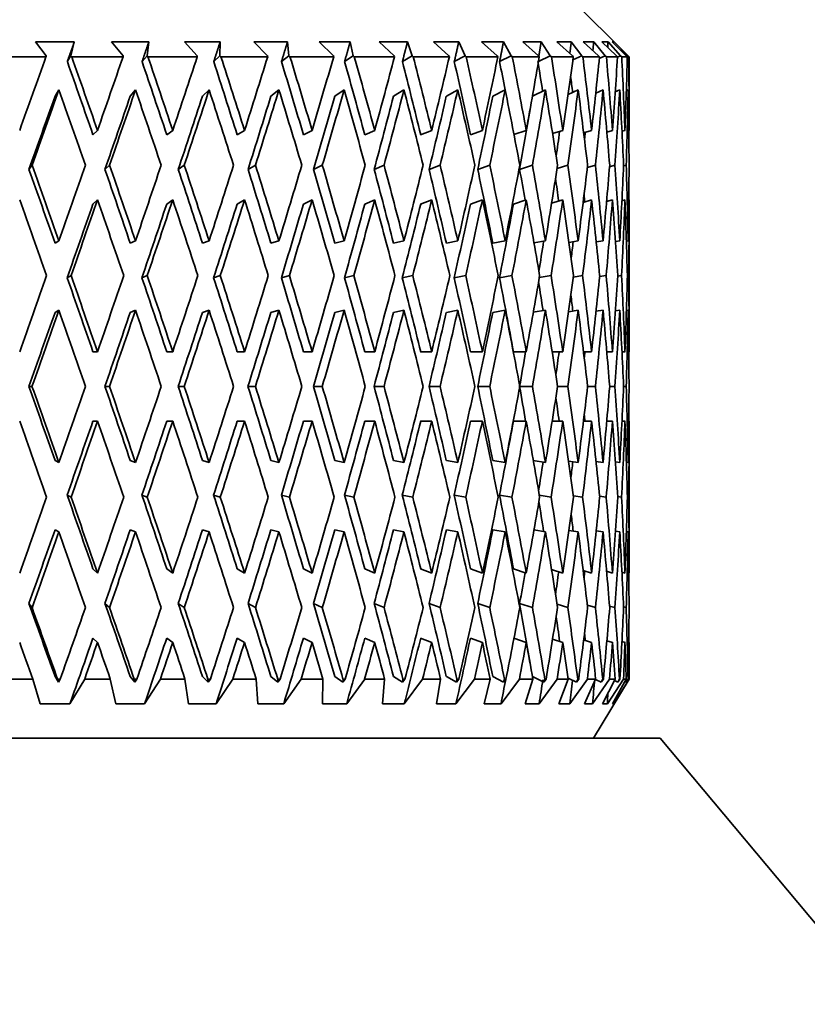
# Model space of a CAD drawing. Units: millimetres. Extents: x 0 to 744, y 0 to 1164.
# Drawn here: x 407 to 420, y 839 to 855 of the extents above; entities that cross this region are included whole.
import ezdxf
from ezdxf import colors
from ezdxf.entities.mleader import LeaderData, LeaderLine
from ezdxf.math import Vec2, Vec3

# ---------------------------------------------------------------- set-up
doc = ezdxf.new("R2010")
doc.units = ezdxf.units.MM
doc.layers.add('DV1_Défaut', color=7, linetype='Continuous')
doc.layers.add('Défaut', color=7, linetype='Continuous')

# ---------------------------------------------------------------- blocks, each defined once
blk = doc.blocks.new('_DOT')
at = {"color": 0}
blk.add_line((0, 0), (-1, 0), dxfattribs=at)
at = {"color": 0, "const_width": 0.333}
blk.add_lwpolyline([(-0.1665, 0, 1), (0.1665, 0, 1)], format="xyb", close=True, dxfattribs=at)
blk = doc.blocks.new('SE')
at = {"layer": 'DV1_Défaut', "color": 7, "linetype": 'Continuous', "lineweight": 35}
for p, q in [((417.271, 854.753), (416.271, 855.753)), ((407.904, 855.003), (407.25, 855.003)), ((407.25, 855.003), (407.43, 854.77)), ((407.846, 854.77), (407.904, 855.003)), ((409.162, 855.003), (408.53, 855.003)), ((408.53, 855.003), (408.729, 854.77)), ((409.131, 854.77), (409.162, 855.003)), ((410.366, 855.003), (409.763, 855.003)), ((409.763, 855.003), (409.979, 854.77)), ((410.363, 854.77), (410.366, 855.003)), ((411.503, 855.003), (410.935, 855.003)), ((410.935, 855.003), (411.167, 854.77)), ((411.528, 854.77), (411.503, 855.003)), ((412.561, 855.003), (412.035, 855.003)), ((412.035, 855.003), (412.279, 854.77)), ((412.614, 854.77), (412.561, 855.003)), ((413.528, 855.003), (413.05, 855.003)), ((413.05, 855.003), (413.303, 854.77)), ((413.608, 854.77), (413.528, 855.003)), ((414.394, 855.003), (413.968, 855.003)), ((413.968, 855.003), (414.229, 854.77)), ((414.5, 854.77), (414.394, 855.003)), ((415.149, 855.003), (414.78, 855.003)), ((414.78, 855.003), (415.045, 854.77)), ((415.279, 854.77), (415.149, 855.003)), ((415.784, 855.003), (415.477, 855.003)), ((415.477, 855.003), (415.743, 854.77)), ((415.938, 854.77), (415.784, 855.003)), ((416.294, 855.003), (416.052, 855.003)), ((416.052, 855.003), (416.316, 854.77)), ((416.47, 854.77), (416.294, 855.003)), ((416.672, 855.003), (416.497, 855.003)), ((416.497, 855.003), (416.756, 854.77)), ((416.867, 854.77), (416.672, 855.003)), ((416.914, 855.003), (416.808, 855.003)), ((416.808, 855.003), (417.06, 854.77)), ((417.127, 854.77), (416.914, 855.003)), ((417.017, 855.003), (416.982, 855.003)), ((416.982, 855.003), (417.223, 854.77)), ((417.246, 854.77), (417.017, 855.003)), ((407.426, 854.753), (406.534, 854.753)), ((407.43, 854.77), (407.426, 854.753)), ((407.846, 854.77), (407.786, 854.67)), ((407.86, 854.753), (407.846, 854.77)), ((408.727, 854.753), (407.86, 854.753)), ((408.729, 854.77), (408.727, 854.753)), ((409.131, 854.77), (409.048, 854.67)), ((409.146, 854.753), (409.131, 854.77)), ((409.979, 854.753), (409.146, 854.753)), ((409.979, 854.77), (409.979, 854.753)), ((410.363, 854.77), (410.258, 854.67)), ((410.379, 854.753), (410.363, 854.77)), ((411.169, 854.753), (410.379, 854.753)), ((411.167, 854.77), (411.169, 854.753)), ((411.528, 854.77), (411.401, 854.67)), ((411.545, 854.753), (411.528, 854.77)), ((412.283, 854.753), (411.545, 854.753)), ((412.279, 854.77), (412.283, 854.753)), ((412.614, 854.77), (412.467, 854.67)), ((412.631, 854.753), (412.614, 854.77)), ((413.309, 854.753), (412.631, 854.753)), ((413.303, 854.77), (413.309, 854.753)), ((413.608, 854.77), (413.443, 854.67)), ((413.626, 854.753), (413.608, 854.77)), ((414.236, 854.753), (413.626, 854.753)), ((414.229, 854.77), (414.236, 854.753)), ((414.5, 854.77), (414.319, 854.67)), ((414.519, 854.753), (414.5, 854.77)), ((415.054, 854.753), (414.519, 854.753)), ((415.045, 854.77), (415.054, 854.753)), ((415.279, 854.77), (415.084, 854.67)), ((415.299, 854.753), (415.279, 854.77)), ((415.754, 854.753), (415.299, 854.753)), ((415.938, 854.77), (415.741, 854.674)), ((415.743, 854.77), (415.754, 854.753)), ((415.958, 854.753), (415.938, 854.77)), ((416.328, 854.753), (415.958, 854.753)), ((416.316, 854.77), (416.328, 854.753)), ((416.47, 854.77), (416.321, 854.701)), ((416.489, 854.753), (416.47, 854.77)), ((416.77, 854.753), (416.489, 854.753)), ((416.756, 854.77), (416.77, 854.753)), ((416.867, 854.77), (416.767, 854.725)), ((416.886, 854.753), (416.867, 854.77)), ((417.075, 854.753), (416.886, 854.753)), ((417.06, 854.77), (417.075, 854.753)), ((417.127, 854.77), (417.075, 854.747)), ((417.145, 854.753), (417.127, 854.77)), ((417.24, 854.753), (417.145, 854.753)), ((417.223, 854.77), (417.24, 854.753)), ((417.246, 854.77), (417.23, 854.763)), ((417.263, 854.753), (417.246, 854.77)), ((417.263, 854.753), (417.271, 854.753)), ((417.271, 853.53), (417.271, 854.753)), ((407.579, 854.086), (407.643, 854.193)), ((408.848, 854.086), (408.937, 854.193)), ((410.066, 854.086), (410.18, 854.193)), ((411.222, 854.086), (411.358, 854.193)), ((412.301, 854.086), (412.458, 854.193)), ((413.292, 854.086), (413.469, 854.193)), ((414.185, 854.086), (414.379, 854.193)), ((414.968, 854.086), (415.178, 854.193)), ((415.638, 854.087), (415.858, 854.193)), ((416.239, 854.114), (416.41, 854.193)), ((416.706, 854.138), (416.83, 854.193)), ((417.036, 854.16), (417.112, 854.193)), ((417.224, 854.18), (417.254, 854.193)), ((408.218, 853.437), (408.296, 853.509)), ((409.464, 853.437), (409.566, 853.509)), ((410.653, 853.437), (410.778, 853.509)), ((411.772, 853.437), (411.919, 853.509)), ((412.808, 853.437), (412.976, 853.509)), ((413.751, 853.437), (413.937, 853.509)), ((414.591, 853.437), (414.793, 853.509)), ((415.326, 853.44), (415.533, 853.509)), ((415.978, 853.455), (416.15, 853.509)), ((416.503, 853.468), (416.637, 853.509)), ((416.895, 853.481), (416.989, 853.509)), ((417.15, 853.494), (417.201, 853.509)), ((417.264, 853.507), (417.271, 853.509)), ((407.19, 852.923), (407.138, 852.852)), ((408.499, 852.923), (408.421, 852.852)), ((409.76, 852.923), (409.659, 852.852)), ((410.962, 852.923), (410.837, 852.852)), ((412.091, 852.923), (411.944, 852.852)), ((413.133, 852.923), (412.966, 852.852)), ((414.079, 852.923), (413.893, 852.852)), ((414.917, 852.923), (414.715, 852.852)), ((415.639, 852.923), (415.422, 852.852)), ((416.236, 852.923), (416.053, 852.866)), ((416.701, 852.923), (416.565, 852.882)), ((417.031, 852.923), (416.94, 852.897)), ((417.221, 852.923), (417.176, 852.91)), ((408.218, 852.267), (408.296, 852.339)), ((409.464, 852.267), (409.566, 852.339)), ((410.653, 852.267), (410.778, 852.339)), ((411.772, 852.267), (411.919, 852.339)), ((412.808, 852.267), (412.976, 852.339)), ((413.751, 852.267), (413.937, 852.339)), ((414.591, 852.267), (414.793, 852.339)), ((415.317, 852.267), (415.533, 852.339)), ((415.961, 852.28), (416.15, 852.339)), ((416.493, 852.296), (416.637, 852.339)), ((416.891, 852.31), (416.989, 852.339)), ((417.148, 852.324), (417.201, 852.339)), ((417.264, 852.337), (417.271, 852.339)), ((417.271, 849.797), (417.271, 852.318)), ((407.578, 851.609), (407.643, 851.645)), ((408.847, 851.609), (408.937, 851.645)), ((410.066, 851.609), (410.18, 851.645)), ((411.222, 851.609), (411.358, 851.645)), ((412.301, 851.609), (412.458, 851.645)), ((413.292, 851.609), (413.469, 851.645)), ((414.185, 851.609), (414.379, 851.645)), ((414.968, 851.609), (415.178, 851.645)), ((415.663, 851.613), (415.858, 851.645)), ((416.255, 851.621), (416.41, 851.645)), ((416.715, 851.627), (416.83, 851.645)), ((417.04, 851.634), (417.112, 851.645)), ((417.225, 851.64), (417.254, 851.645)), ((407.849, 851.06), (407.784, 851.024)), ((409.135, 851.06), (409.046, 851.024)), ((410.369, 851.06), (410.255, 851.024)), ((411.536, 851.06), (411.399, 851.024)), ((412.623, 851.06), (412.465, 851.024)), ((413.618, 851.06), (413.441, 851.024)), ((414.511, 851.06), (414.317, 851.024)), ((415.292, 851.06), (415.083, 851.024)), ((415.953, 851.06), (415.754, 851.027)), ((416.485, 851.06), (416.329, 851.036)), ((416.883, 851.06), (416.772, 851.043)), ((417.144, 851.06), (417.077, 851.05)), ((417.263, 851.06), (417.241, 851.056)), ((407.578, 850.439), (407.643, 850.475)), ((408.847, 850.439), (408.937, 850.475)), ((410.066, 850.439), (410.18, 850.475)), ((411.222, 850.439), (411.358, 850.475)), ((412.301, 850.439), (412.458, 850.475)), ((413.292, 850.439), (413.469, 850.475)), ((414.185, 850.439), (414.379, 850.475)), ((414.968, 850.439), (415.178, 850.475)), ((415.652, 850.442), (415.858, 850.475)), ((416.248, 850.45), (416.41, 850.475)), ((416.711, 850.457), (416.83, 850.475)), ((417.038, 850.464), (417.112, 850.475)), ((417.224, 850.471), (417.254, 850.475)), ((408.296, 849.775), (408.218, 849.775)), ((409.566, 849.775), (409.464, 849.775)), ((410.778, 849.775), (410.653, 849.775)), ((411.918, 849.775), (411.772, 849.775)), ((412.975, 849.775), (412.808, 849.775)), ((413.937, 849.775), (413.751, 849.775)), ((414.793, 849.775), (414.591, 849.775)), ((415.533, 849.775), (415.317, 849.775)), ((416.15, 849.775), (415.971, 849.775)), ((416.637, 849.775), (416.499, 849.775)), ((416.989, 849.775), (416.893, 849.775)), ((417.201, 849.775), (417.149, 849.775)), ((417.271, 849.775), (417.264, 849.775)), ((407.189, 849.191), (407.137, 849.191)), ((408.497, 849.191), (408.42, 849.191)), ((409.759, 849.191), (409.658, 849.191)), ((410.961, 849.191), (410.836, 849.191)), ((412.09, 849.191), (411.943, 849.191)), ((413.132, 849.191), (412.965, 849.191)), ((414.078, 849.191), (413.892, 849.191)), ((414.916, 849.191), (414.714, 849.191)), ((415.638, 849.191), (415.425, 849.191)), ((416.235, 849.191), (416.062, 849.191)), ((416.701, 849.191), (416.57, 849.191)), ((417.031, 849.191), (416.943, 849.191)), ((417.221, 849.191), (417.177, 849.191)), ((408.296, 848.606), (408.218, 848.606)), ((409.566, 848.606), (409.464, 848.606)), ((410.778, 848.606), (410.653, 848.606)), ((411.918, 848.606), (411.772, 848.606)), ((412.975, 848.606), (412.808, 848.606)), ((413.937, 848.606), (413.751, 848.606)), ((414.793, 848.606), (414.591, 848.606)), ((415.533, 848.606), (415.317, 848.606)), ((416.15, 848.606), (415.971, 848.606)), ((416.637, 848.606), (416.499, 848.606)), ((416.989, 848.606), (416.893, 848.606)), ((417.201, 848.606), (417.149, 848.606)), ((417.271, 848.606), (417.264, 848.606)), ((417.271, 846.063), (417.271, 848.584)), ((407.643, 847.906), (407.578, 847.942)), ((408.937, 847.906), (408.847, 847.942)), ((410.18, 847.906), (410.066, 847.942)), ((411.358, 847.906), (411.222, 847.942)), ((412.458, 847.906), (412.301, 847.942)), ((413.469, 847.906), (413.292, 847.942)), ((414.379, 847.906), (414.185, 847.942)), ((415.178, 847.906), (414.968, 847.942)), ((415.858, 847.906), (415.652, 847.939)), ((416.41, 847.906), (416.248, 847.931)), ((416.83, 847.906), (416.711, 847.924)), ((417.112, 847.906), (417.038, 847.917)), ((417.254, 847.906), (417.224, 847.91)), ((407.784, 847.357), (407.849, 847.321)), ((409.046, 847.357), (409.135, 847.321)), ((410.255, 847.357), (410.369, 847.321)), ((411.399, 847.357), (411.536, 847.321)), ((412.465, 847.357), (412.623, 847.321)), ((413.441, 847.357), (413.618, 847.321)), ((414.317, 847.357), (414.511, 847.321)), ((415.083, 847.357), (415.292, 847.321)), ((415.754, 847.354), (415.953, 847.321)), ((416.329, 847.345), (416.485, 847.321)), ((416.772, 847.338), (416.883, 847.321)), ((417.077, 847.331), (417.144, 847.321)), ((417.241, 847.325), (417.263, 847.321)), ((407.643, 846.736), (407.578, 846.772)), ((408.937, 846.736), (408.847, 846.772)), ((410.18, 846.736), (410.066, 846.772)), ((411.358, 846.736), (411.222, 846.772)), ((412.458, 846.736), (412.301, 846.772)), ((413.469, 846.736), (413.292, 846.772)), ((414.379, 846.736), (414.185, 846.772)), ((415.178, 846.736), (414.968, 846.772)), ((415.858, 846.736), (415.663, 846.768)), ((416.41, 846.736), (416.255, 846.76)), ((416.83, 846.736), (416.715, 846.754)), ((417.112, 846.736), (417.04, 846.747)), ((417.254, 846.736), (417.225, 846.741)), ((408.296, 846.042), (408.218, 846.114)), ((409.566, 846.042), (409.464, 846.114)), ((410.778, 846.042), (410.653, 846.114)), ((411.919, 846.042), (411.772, 846.114)), ((412.976, 846.042), (412.808, 846.114)), ((413.937, 846.042), (413.751, 846.114)), ((414.793, 846.042), (414.591, 846.114)), ((415.533, 846.042), (415.317, 846.114)), ((416.15, 846.042), (415.961, 846.101)), ((416.637, 846.042), (416.493, 846.085)), ((416.989, 846.042), (416.891, 846.071)), ((417.201, 846.042), (417.148, 846.057)), ((417.271, 846.042), (417.264, 846.044)), ((407.138, 845.529), (407.19, 845.458)), ((408.421, 845.529), (408.499, 845.458)), ((409.659, 845.529), (409.76, 845.458)), ((410.837, 845.529), (410.962, 845.458)), ((411.944, 845.529), (412.091, 845.458)), ((412.966, 845.529), (413.133, 845.458)), ((413.893, 845.529), (414.079, 845.458)), ((414.715, 845.529), (414.917, 845.458)), ((415.422, 845.529), (415.639, 845.458)), ((416.053, 845.515), (416.236, 845.458)), ((416.565, 845.499), (416.701, 845.458)), ((416.94, 845.484), (417.031, 845.458)), ((417.176, 845.471), (417.221, 845.458)), ((408.296, 844.872), (408.218, 844.944)), ((409.566, 844.872), (409.464, 844.944)), ((410.778, 844.872), (410.653, 844.944)), ((411.919, 844.872), (411.772, 844.944)), ((412.976, 844.872), (412.808, 844.944)), ((413.937, 844.872), (413.751, 844.944)), ((414.793, 844.872), (414.591, 844.944)), ((415.533, 844.872), (415.326, 844.941)), ((416.15, 844.872), (415.978, 844.926)), ((416.637, 844.872), (416.503, 844.913)), ((416.989, 844.872), (416.895, 844.9)), ((417.201, 844.872), (417.15, 844.887)), ((417.271, 844.872), (417.264, 844.874)), ((417.271, 844.253), (417.271, 844.851)), ((407.203, 844.253), (406.759, 844.253)), ((407.203, 844.253), (407.325, 843.837)), ((407.635, 844.201), (407.579, 844.295)), ((407.635, 844.201), (407.62, 844.253)), ((407.666, 844.253), (407.62, 844.253)), ((407.666, 844.253), (407.635, 844.201)), ((407.83, 843.837), (408.079, 844.253)), ((408.511, 844.253), (408.079, 844.253)), ((408.511, 844.253), (408.602, 843.837)), ((408.926, 844.201), (408.848, 844.295)), ((408.926, 844.201), (408.915, 844.253)), ((408.959, 844.253), (408.915, 844.253)), ((408.959, 844.253), (408.926, 844.201)), ((409.091, 843.837), (409.358, 844.253)), ((409.772, 844.253), (409.358, 844.253)), ((409.772, 844.253), (409.832, 843.837)), ((410.166, 844.201), (410.066, 844.295)), ((410.166, 844.201), (410.159, 844.253)), ((410.201, 844.253), (410.159, 844.253)), ((410.201, 844.253), (410.166, 844.201)), ((410.298, 843.837), (410.58, 844.253)), ((410.973, 844.253), (410.58, 844.253)), ((410.973, 844.253), (411.001, 843.837)), ((411.341, 844.201), (411.222, 844.295)), ((411.341, 844.201), (411.338, 844.253)), ((411.378, 844.253), (411.338, 844.253)), ((411.378, 844.253), (411.341, 844.201)), ((411.44, 843.837), (411.734, 844.253)), ((412.101, 844.253), (411.734, 844.253)), ((412.101, 844.253), (412.096, 843.837)), ((412.439, 844.201), (412.301, 844.295)), ((412.477, 844.253), (412.439, 844.201)), ((412.439, 844.201), (412.44, 844.253)), ((412.477, 844.253), (412.44, 844.253)), ((412.502, 843.837), (412.806, 844.253)), ((413.143, 844.253), (412.806, 844.253)), ((413.143, 844.253), (413.105, 843.837)), ((413.447, 844.201), (413.292, 844.295)), ((413.486, 844.253), (413.447, 844.201)), ((413.447, 844.201), (413.452, 844.253)), ((413.486, 844.253), (413.452, 844.253)), ((413.475, 843.837), (413.784, 844.253)), ((414.087, 844.253), (413.784, 844.253)), ((414.087, 844.253), (414.018, 843.837)), ((414.355, 844.201), (414.185, 844.295)), ((414.347, 843.837), (414.658, 844.253)), ((414.394, 844.253), (414.355, 844.201)), ((414.355, 844.201), (414.364, 844.253)), ((414.394, 844.253), (414.364, 844.253)), ((414.925, 844.253), (414.658, 844.253)), ((414.925, 844.253), (414.824, 843.837)), ((415.152, 844.201), (414.968, 844.295)), ((415.108, 843.837), (415.418, 844.253)), ((415.191, 844.253), (415.152, 844.201)), ((415.152, 844.201), (415.165, 844.253)), ((415.191, 844.253), (415.165, 844.253)), ((415.645, 844.253), (415.418, 844.253)), ((415.645, 844.253), (415.514, 843.837)), ((415.83, 844.201), (415.638, 844.294)), ((415.751, 843.837), (416.056, 844.253)), ((415.868, 844.253), (415.83, 844.201)), ((415.83, 844.201), (415.847, 844.253)), ((415.868, 844.253), (415.847, 844.253)), ((416.241, 844.253), (416.056, 844.253)), ((416.241, 844.253), (416.081, 843.837)), ((416.382, 844.201), (416.239, 844.267)), ((416.268, 843.837), (416.565, 844.253)), ((416.419, 844.253), (416.382, 844.201)), ((416.382, 844.201), (416.402, 844.253)), ((416.419, 844.253), (416.402, 844.253)), ((416.705, 844.253), (416.518, 843.837)), ((416.705, 844.253), (416.565, 844.253)), ((416.654, 843.837), (416.94, 844.253)), ((416.67, 843.253), (417.271, 844.253)), ((416.836, 844.253), (416.8, 844.201)), ((416.8, 844.201), (416.824, 844.253)), ((417.034, 844.253), (416.822, 843.837)), ((416.836, 844.253), (416.824, 844.253)), ((416.903, 843.837), (417.175, 844.253)), ((417.034, 844.253), (416.94, 844.253)), ((417.222, 844.253), (416.988, 843.837)), ((417.015, 843.837), (417.269, 844.253)), ((417.116, 844.253), (417.082, 844.201)), ((417.082, 844.201), (417.108, 844.253)), ((417.116, 844.253), (417.108, 844.253)), ((417.222, 844.253), (417.175, 844.253)), ((417.255, 844.253), (417.223, 844.201)), ((417.223, 844.201), (417.252, 844.253)), ((417.255, 844.253), (417.252, 844.253)), ((417.269, 844.253), (417.271, 844.253)), ((416.8, 844.201), (416.702, 844.245)), ((417.082, 844.201), (417.021, 844.228)), ((417.223, 844.201), (417.199, 844.211)), ((407.325, 843.837), (407.83, 843.837)), ((408.602, 843.837), (409.091, 843.837)), ((409.832, 843.837), (410.298, 843.837)), ((411.001, 843.837), (411.44, 843.837)), ((412.096, 843.837), (412.502, 843.837)), ((413.105, 843.837), (413.475, 843.837)), ((414.018, 843.837), (414.347, 843.837)), ((414.824, 843.837), (415.108, 843.837)), ((415.514, 843.837), (415.751, 843.837)), ((416.081, 843.837), (416.268, 843.837)), ((416.518, 843.837), (416.654, 843.837)), ((416.822, 843.837), (416.903, 843.837)), ((416.988, 843.837), (417.015, 843.837)), ((390.749, 843.253), (417.793, 843.253)), ((426.654, 832.692), (417.793, 843.253))]:
    blk.add_line(p, q, dxfattribs=at)
for centre, major_axis, ratio, start_param, end_param in [((404.271, 849.754), (12.944, 35.715), 0.033633, -1.453288, -1.418198), ((404.271, 849.797), (-12.102, 35.681), 0.133036, -1.511769, -1.476684), ((404.271, 849.754), (12.777, 35.707), 0.067123, -1.441463, -1.406373), ((404.271, 849.797), (-11.59, 35.666), 0.165076, -1.520269, -1.485184), ((404.271, 849.754), (12.497, 35.695), 0.100316, -1.430371, -1.39528), ((404.271, 849.797), (-10.958, 35.652), 0.196181, -1.526901, -1.491816), ((404.271, 849.754), (12.102, 35.681), 0.133036, -1.420384, -1.385294), ((404.271, 849.797), (-10.202, 35.643), 0.226043, -1.531288, -1.496203), ((404.271, 849.754), (11.59, 35.666), 0.165076, -1.411884, -1.376794), ((404.271, 849.797), (-9.321, 35.638), 0.254286, -1.533082, -1.497997), ((404.271, 849.754), (10.958, 35.652), 0.196181, -1.405252, -1.370162), ((404.271, 849.797), (-8.311, 35.641), 0.280466, -1.531986, -1.496901), ((404.271, 849.754), (10.202, 35.643), 0.226043, -1.400865, -1.365775), ((404.271, 849.797), (-7.176, 35.651), 0.30407, -1.527802, -1.492717), ((404.271, 849.754), (9.321, 35.638), 0.254286, -1.399071, -1.363981), ((404.271, 849.797), (-5.919, 35.666), 0.324531, -1.520479, -1.485394), ((404.271, 849.754), (8.311, 35.641), 0.280466, -1.400167, -1.365077), ((404.271, 849.797), (-4.551, 35.683), 0.341261, -1.510173, -1.475088), ((404.271, 849.754), (7.176, 35.651), 0.30407, -1.404351, -1.369261), ((404.271, 849.797), (-3.091, 35.7), 0.353699, -1.497288, -1.462203), ((404.271, 849.754), (5.919, 35.666), 0.324531, -1.411674, -1.376584), ((404.271, 849.797), (-1.563, 35.713), 0.361375, -1.482492, -1.447407), ((404.271, 849.754), (4.551, 35.683), 0.341261, -1.421981, -1.38689), ((404.271, 849.797), (0, 35.717), 0.36397, -1.466676, -1.431591), ((404.271, 849.754), (3.091, 35.7), 0.353699, -1.434865, -1.399775), ((404.271, 849.797), (1.563, 35.713), 0.361375, -1.450859, -1.415775), ((404.271, 849.797), (-11.87, 34.995), 0.133036, -1.511781, -1.476327), ((404.271, 849.797), (-11.367, 34.98), 0.165076, -1.520281, -1.484827), ((404.271, 849.797), (-10.747, 34.967), 0.196181, -1.526913, -1.491459), ((404.271, 849.797), (-10.006, 34.957), 0.226043, -1.5313, -1.495846), ((404.271, 849.797), (-9.141, 34.953), 0.254286, -1.533094, -1.49764), ((404.271, 849.797), (-8.151, 34.956), 0.280466, -1.531998, -1.496544), ((404.271, 849.797), (-7.038, 34.965), 0.30407, -1.527813, -1.49236), ((404.271, 849.797), (-5.805, 34.98), 0.324531, -1.49879, -1.485037), ((404.271, 849.797), (-4.464, 34.997), 0.341261, -1.489112, -1.474731), ((404.271, 849.797), (-3.031, 35.014), 0.353699, -1.476815, -1.468884), ((404.271, 848.584), (12.695, 35.028), 0.033633, -1.43649, -1.400912), ((404.271, 848.584), (12.944, 35.715), 0.033633, -1.436825, -1.400924), ((404.271, 848.627), (-12.102, 35.681), 0.133036, -1.495306, -1.459413), ((404.271, 848.584), (12.531, 35.02), 0.067123, -1.424666, -1.389087), ((404.271, 848.584), (12.777, 35.707), 0.067123, -1.425, -1.389099), ((404.271, 848.627), (-11.59, 35.666), 0.165076, -1.503806, -1.467913), ((404.271, 848.584), (12.257, 35.009), 0.100316, -1.413573, -1.377995), ((404.271, 848.584), (12.497, 35.695), 0.100316, -1.413908, -1.378007), ((404.271, 848.627), (-10.958, 35.652), 0.196181, -1.510438, -1.474545), ((404.271, 848.584), (11.87, 34.995), 0.133036, -1.403587, -1.368008), ((404.271, 848.584), (12.102, 35.681), 0.133036, -1.403921, -1.36802), ((404.271, 848.627), (-10.202, 35.643), 0.226043, -1.514826, -1.478933), ((404.271, 848.584), (11.367, 34.98), 0.165076, -1.395086, -1.359508), ((404.271, 848.584), (11.59, 35.666), 0.165076, -1.395421, -1.35952), ((404.271, 848.627), (-9.321, 35.638), 0.254286, -1.516619, -1.480726), ((404.271, 848.584), (10.747, 34.967), 0.196181, -1.388455, -1.352877), ((404.271, 848.584), (10.958, 35.652), 0.196181, -1.388789, -1.352888), ((404.271, 848.627), (-8.311, 35.641), 0.280466, -1.515523, -1.47963), ((404.271, 848.584), (10.006, 34.957), 0.226043, -1.384067, -1.348489), ((404.271, 848.584), (10.202, 35.643), 0.226043, -1.384402, -1.348501), ((404.271, 848.627), (-7.176, 35.651), 0.30407, -1.511339, -1.475446), ((404.271, 848.584), (9.141, 34.953), 0.254286, -1.382274, -1.346695), ((404.271, 848.584), (9.321, 35.638), 0.254286, -1.382608, -1.346707), ((404.271, 848.627), (-5.919, 35.666), 0.324531, -1.504016, -1.468123), ((404.271, 848.584), (8.311, 35.641), 0.280466, -1.383704, -1.347803), ((404.271, 848.627), (-4.551, 35.683), 0.341261, -1.49371, -1.457817), ((404.271, 848.584), (7.176, 35.651), 0.30407, -1.387889, -1.351987), ((404.271, 848.627), (-3.091, 35.7), 0.353699, -1.480825, -1.444932), ((404.271, 848.584), (5.919, 35.666), 0.324531, -1.395211, -1.35931), ((404.271, 848.627), (-1.563, 35.713), 0.361375, -1.466029, -1.430136), ((404.271, 848.584), (4.551, 35.683), 0.341261, -1.405518, -1.369617), ((404.271, 848.627), (0, 35.717), 0.36397, -1.450213, -1.41432), ((404.271, 848.584), (3.091, 35.7), 0.353699, -1.418402, -1.382501), ((404.271, 848.627), (1.563, 35.713), 0.361375, -1.434397, -1.398504), ((404.271, 848.584), (8.151, 34.956), 0.280466, -1.38337, -1.354224), ((404.271, 848.584), (7.038, 34.965), 0.30407, -1.381197, -1.369114), ((404.271, 848.584), (5.805, 34.98), 0.324531, -1.380282, -1.376898), ((404.271, 849.797), (-12.497, 35.695), 0.100316, -1.55414, -1.518246), ((404.271, 849.754), (12.777, 35.707), 0.067123, -1.493826, -1.457926), ((404.271, 849.797), (-12.102, 35.681), 0.133036, -1.564126, -1.528232), ((404.271, 849.754), (12.497, 35.695), 0.100316, -1.482733, -1.446833), ((404.271, 849.797), (11.59, -35.666), 0.165076, 1.568966, 1.60486), ((404.271, 849.754), (12.102, 35.681), 0.133036, -1.472747, -1.436847), ((404.271, 849.797), (10.958, -35.652), 0.196181, 1.562334, 1.598229), ((404.271, 849.754), (11.59, 35.666), 0.165076, -1.464246, -1.428347), ((404.271, 849.797), (10.202, -35.643), 0.226043, 1.557947, 1.593841), ((404.271, 849.754), (10.958, 35.652), 0.196181, -1.457615, -1.421715), ((404.271, 849.797), (9.321, -35.638), 0.254286, 1.556153, 1.592048), ((404.271, 849.754), (10.202, 35.643), 0.226043, -1.453227, -1.417328), ((404.271, 849.797), (8.311, -35.641), 0.280466, 1.557249, 1.593144), ((404.271, 849.754), (9.321, 35.638), 0.254286, -1.451434, -1.415534), ((404.271, 849.797), (7.176, -35.651), 0.30407, 1.561434, 1.597328), ((404.271, 849.754), (8.311, 35.641), 0.280466, -1.452529, -1.41663), ((404.271, 849.797), (5.919, -35.666), 0.324531, 1.568756, 1.604651), ((404.271, 849.754), (7.176, 35.651), 0.30407, -1.456714, -1.420814), ((404.271, 849.797), (-4.551, 35.683), 0.341261, 4.720655, 4.75655), ((404.271, 849.754), (5.919, 35.666), 0.324531, -1.464037, -1.428137), ((404.271, 849.797), (-3.091, 35.7), 0.353699, -1.549645, -1.513751), ((404.271, 849.754), (4.551, 35.683), 0.341261, -1.474343, -1.438443), ((404.271, 849.797), (-1.563, 35.713), 0.361375, -1.53485, -1.498955), ((404.271, 849.754), (3.091, 35.7), 0.353699, -1.487228, -1.451328), ((404.271, 849.797), (0, 35.717), 0.36397, -1.519033, -1.483139), ((404.271, 849.754), (1.563, 35.713), 0.361375, -1.502023, -1.466124), ((404.271, 849.797), (-12.257, 35.009), 0.100316, -1.554152, -1.51858), ((404.271, 849.797), (-11.87, 34.995), 0.133036, -1.564138, -1.528567), ((404.271, 849.797), (11.367, -34.98), 0.165076, 1.568954, 1.604526), ((404.271, 849.797), (10.747, -34.967), 0.196181, 1.562323, 1.597894), ((404.271, 849.797), (10.006, -34.957), 0.226043, 1.557935, 1.593507), ((404.271, 849.797), (9.141, -34.953), 0.254286, 1.556142, 1.591713), ((404.271, 849.797), (8.151, -34.956), 0.280466, 1.557237, 1.592809), ((404.271, 849.797), (7.038, -34.965), 0.30407, 1.561422, 1.596993), ((404.271, 849.797), (5.805, -34.98), 0.324531, -4.693738, -4.678869), ((404.271, 849.797), (-4.464, 34.997), 0.341261, -1.542259, -1.531161), ((404.271, 849.797), (-3.031, 35.014), 0.353699, -1.529767, -1.526423), ((404.271, 848.627), (-12.497, 35.695), 0.100316, -1.537745, -1.501783), ((404.271, 848.584), (12.531, 35.02), 0.067123, -1.477097, -1.441451), ((404.271, 848.584), (12.777, 35.707), 0.067123, -1.47743, -1.441463), ((404.271, 848.627), (-12.102, 35.681), 0.133036, -1.547731, -1.511769), ((404.271, 848.584), (12.257, 35.009), 0.100316, -1.466004, -1.430359), ((404.271, 848.584), (12.497, 35.695), 0.100316, -1.466338, -1.430371), ((404.271, 848.627), (-11.59, 35.666), 0.165076, -1.556232, -1.520269), ((404.271, 848.584), (11.87, 34.995), 0.133036, -1.456018, -1.420372), ((404.271, 848.584), (12.102, 35.681), 0.133036, -1.456351, -1.420384), ((404.271, 848.627), (-10.958, 35.652), 0.196181, 4.720322, 4.756285), ((404.271, 848.584), (11.367, 34.98), 0.165076, -1.447518, -1.411872), ((404.271, 848.584), (11.59, 35.666), 0.165076, -1.447851, -1.411884), ((404.271, 848.627), (-10.202, 35.643), 0.226043, 4.715935, 4.751897), ((404.271, 848.584), (10.747, 34.967), 0.196181, -1.440886, -1.405241), ((404.271, 848.584), (10.958, 35.652), 0.196181, -1.441219, -1.405252), ((404.271, 848.627), (-9.321, 35.638), 0.254286, 4.714141, 4.750103), ((404.271, 848.584), (10.006, 34.957), 0.226043, -1.436499, -1.400853), ((404.271, 848.584), (10.202, 35.643), 0.226043, -1.436832, -1.400865), ((404.271, 848.627), (-8.311, 35.641), 0.280466, 4.715237, 4.751199), ((404.271, 848.584), (9.141, 34.953), 0.254286, -1.434705, -1.399059), ((404.271, 848.584), (9.321, 35.638), 0.254286, -1.435038, -1.399071), ((404.271, 848.627), (-7.176, 35.651), 0.30407, 4.719421, 4.755384), ((404.271, 848.584), (8.151, 34.956), 0.280466, -1.435801, -1.400155), ((404.271, 848.584), (8.311, 35.641), 0.280466, -1.436134, -1.400167), ((404.271, 848.627), (-5.919, 35.666), 0.324531, 4.726744, 4.762707), ((404.271, 848.584), (7.176, 35.651), 0.30407, -1.440319, -1.404351), ((404.271, 848.627), (-4.551, 35.683), 0.341261, -1.546135, -1.510173), ((404.271, 848.584), (5.919, 35.666), 0.324531, -1.447641, -1.411674), ((404.271, 848.627), (-3.091, 35.7), 0.353699, -1.53325, -1.497288), ((404.271, 848.584), (4.551, 35.683), 0.341261, -1.457948, -1.421981), ((404.271, 848.627), (-1.563, 35.713), 0.361375, -1.518455, -1.482492), ((404.271, 848.584), (3.091, 35.7), 0.353699, -1.470832, -1.434865), ((404.271, 848.627), (0, 35.717), 0.36397, -1.502638, -1.466676), ((404.271, 848.584), (1.563, 35.713), 0.361375, -1.485628, -1.449661), ((404.271, 848.584), (7.038, 34.965), 0.30407, -1.436899, -1.422346), ((404.271, 848.584), (5.805, 34.98), 0.324531, -1.437884, -1.4299), ((404.271, 849.754), (12.777, 35.707), 0.067123, -1.546186, -1.510221), ((404.271, 849.797), (12.497, -35.695), 0.100316, 1.535094, 1.571057), ((404.271, 849.754), (12.497, 35.695), 0.100316, -1.535094, -1.499128), ((404.271, 849.797), (12.102, -35.681), 0.133036, 1.525107, 1.561071), ((404.271, 849.754), (12.102, 35.681), 0.133036, -1.525107, -1.489142), ((404.271, 849.797), (11.59, -35.666), 0.165076, 1.516607, 1.552571), ((404.271, 849.754), (11.59, 35.666), 0.165076, -1.516607, -1.480641), ((404.271, 849.797), (10.958, -35.652), 0.196181, 1.509975, 1.545939), ((404.271, 849.754), (10.958, 35.652), 0.196181, -1.509975, -1.47401), ((404.271, 849.797), (10.202, -35.643), 0.226043, 1.505588, 1.541552), ((404.271, 849.754), (10.202, 35.643), 0.226043, -1.505588, -1.469622), ((404.271, 849.797), (9.321, -35.638), 0.254286, 1.503794, 1.539758), ((404.271, 849.754), (9.321, 35.638), 0.254286, -1.503794, -1.467829), ((404.271, 849.797), (8.311, -35.641), 0.280466, 1.50489, 1.540854), ((404.271, 849.754), (8.311, 35.641), 0.280466, -1.50489, -1.468925), ((404.271, 849.797), (7.176, -35.651), 0.30407, 1.509075, 1.545038), ((404.271, 849.754), (7.176, 35.651), 0.30407, -1.509075, -1.473109), ((404.271, 849.797), (5.919, -35.666), 0.324531, 1.516397, 1.552361), ((404.271, 849.754), (5.919, 35.666), 0.324531, -1.516397, -1.480432), ((404.271, 849.797), (4.551, -35.683), 0.341261, 1.526704, 1.562667), ((404.271, 849.754), (4.551, 35.683), 0.341261, -1.526704, -1.490738), ((404.271, 849.797), (3.091, -35.7), 0.353699, 1.539588, 1.575552), ((404.271, 849.754), (3.091, 35.7), 0.353699, -1.539588, -1.503623), ((404.271, 849.797), (1.563, -35.713), 0.361375, 1.554384, 1.590348), ((404.271, 849.754), (1.563, 35.713), 0.361375, 4.728801, 4.764767), ((404.271, 849.797), (0, -35.717), 0.36397, 1.5702, 1.606164), ((404.271, 849.797), (12.257, -35.009), 0.100316, 1.535082, 1.570724), ((404.271, 849.797), (11.87, -34.995), 0.133036, 1.525096, 1.560738), ((404.271, 849.797), (11.367, -34.98), 0.165076, 1.516595, 1.552238), ((404.271, 849.797), (10.747, -34.967), 0.196181, 1.509964, 1.545606), ((404.271, 849.797), (10.006, -34.957), 0.226043, 1.505576, 1.541218), ((404.271, 849.797), (9.141, -34.953), 0.254286, 1.503783, 1.539425), ((404.271, 849.797), (8.151, -34.956), 0.280466, 1.504878, 1.540521), ((404.271, 849.797), (7.038, -34.965), 0.30407, 1.509063, 1.544705), ((404.271, 849.797), (5.805, -34.98), 0.324531, 1.536176, 1.550009), ((404.271, 849.797), (4.464, -34.997), 0.341261, 1.546272, 1.554008), ((404.271, 848.584), (12.531, 35.02), 0.067123, -1.529481, -1.493814), ((404.271, 848.584), (12.777, 35.707), 0.067123, -1.529813, -1.493826), ((404.271, 848.627), (-12.497, 35.695), 0.100316, 4.693059, 4.729045), ((404.271, 848.584), (12.257, 35.009), 0.100316, -1.518388, -1.482721), ((404.271, 848.584), (12.497, 35.695), 0.100316, -1.518721, -1.482733), ((404.271, 848.627), (-12.102, 35.681), 0.133036, 4.683073, 4.719059), ((404.271, 848.584), (11.87, 34.995), 0.133036, -1.508402, -1.472735), ((404.271, 848.584), (12.102, 35.681), 0.133036, -1.508734, -1.472747), ((404.271, 848.627), (11.59, -35.666), 0.165076, 1.53298, 1.568966), ((404.271, 848.584), (11.367, 34.98), 0.165076, -1.499901, -1.464235), ((404.271, 848.584), (11.59, 35.666), 0.165076, -1.500234, -1.464246), ((404.271, 848.627), (10.958, -35.652), 0.196181, 1.526348, 1.562334), ((404.271, 848.584), (10.747, 34.967), 0.196181, -1.49327, -1.457603), ((404.271, 848.584), (10.958, 35.652), 0.196181, -1.493603, -1.457615), ((404.271, 848.627), (10.202, -35.643), 0.226043, 1.52196, 1.557947), ((404.271, 848.584), (10.006, 34.957), 0.226043, -1.488882, -1.453215), ((404.271, 848.584), (10.202, 35.643), 0.226043, -1.489215, -1.453227), ((404.271, 848.627), (9.321, -35.638), 0.254286, 1.520167, 1.556153), ((404.271, 848.584), (9.141, 34.953), 0.254286, -1.487089, -1.451422), ((404.271, 848.584), (9.321, 35.638), 0.254286, -1.487421, -1.451434), ((404.271, 848.627), (8.311, -35.641), 0.280466, 1.521263, 1.557249), ((404.271, 848.584), (8.151, 34.956), 0.280466, -1.488185, -1.452518), ((404.271, 848.584), (8.311, 35.641), 0.280466, -1.488517, -1.452529), ((404.271, 848.627), (7.176, -35.651), 0.30407, 1.525447, 1.561434), ((404.271, 848.584), (7.176, 35.651), 0.30407, -1.492702, -1.456714), ((404.271, 848.627), (5.919, -35.666), 0.324531, 1.53277, 1.568756), ((404.271, 848.584), (5.919, 35.666), 0.324531, -1.500025, -1.464037), ((404.271, 848.627), (-4.551, 35.683), 0.341261, 4.684669, 4.720655), ((404.271, 848.584), (4.551, 35.683), 0.341261, -1.510331, -1.474343), ((404.271, 848.627), (-3.091, 35.7), 0.353699, 4.697553, 4.73354), ((404.271, 848.584), (3.091, 35.7), 0.353699, -1.523215, -1.487228), ((404.271, 848.627), (-1.563, 35.713), 0.361375, 4.712349, 4.748336), ((404.271, 848.584), (1.563, 35.713), 0.361375, -1.538011, -1.502023), ((404.271, 848.627), (0, 35.717), 0.36397, 4.728166, 4.764152), ((404.271, 848.584), (7.038, 34.965), 0.30407, -1.492369, -1.47567), ((404.271, 848.584), (5.805, 34.98), 0.324531, -1.494329, -1.482993), ((404.271, 848.584), (4.464, 34.997), 0.341261, -1.496444, -1.493299), ((404.271, 849.797), (12.531, -35.02), 0.067123, 1.493814, 1.529481), ((404.271, 849.797), (12.777, -35.707), 0.067123, 1.493826, 1.529813), ((404.271, 849.754), (12.497, 35.695), 0.100316, 4.695733, 4.731719), ((404.271, 849.797), (12.257, -35.009), 0.100316, 1.482721, 1.518388), ((404.271, 849.797), (12.497, -35.695), 0.100316, 1.482733, 1.518721), ((404.271, 849.754), (12.102, 35.681), 0.133036, 4.705719, 4.741705), ((404.271, 849.797), (11.87, -34.995), 0.133036, 1.472735, 1.508402), ((404.271, 849.797), (12.102, -35.681), 0.133036, 1.472747, 1.508734), ((404.271, 849.754), (11.59, 35.666), 0.165076, 4.714219, 4.750206), ((404.271, 849.797), (11.367, -34.98), 0.165076, 1.464235, 1.499901), ((404.271, 849.797), (11.59, -35.666), 0.165076, 1.464246, 1.500234), ((404.271, 849.754), (10.958, 35.652), 0.196181, 4.720851, 4.756837), ((404.271, 849.797), (10.747, -34.967), 0.196181, 1.457603, 1.49327), ((404.271, 849.797), (10.958, -35.652), 0.196181, 1.457615, 1.493603), ((404.271, 849.754), (10.202, 35.643), 0.226043, -1.557947, -1.52196), ((404.271, 849.797), (10.006, -34.957), 0.226043, 1.453215, 1.488882), ((404.271, 849.797), (10.202, -35.643), 0.226043, 1.453227, 1.489215), ((404.271, 849.754), (9.321, 35.638), 0.254286, -1.556153, -1.520167), ((404.271, 849.797), (9.141, -34.953), 0.254286, 1.451422, 1.487089), ((404.271, 849.797), (9.321, -35.638), 0.254286, 1.451434, 1.487421), ((404.271, 849.754), (8.311, 35.641), 0.280466, 4.725936, 4.761923), ((404.271, 849.797), (8.151, -34.956), 0.280466, 1.452518, 1.488185), ((404.271, 849.797), (8.311, -35.641), 0.280466, 1.452529, 1.488517), ((404.271, 849.754), (7.176, 35.651), 0.30407, 4.721752, 4.757738), ((404.271, 849.797), (7.038, -34.965), 0.30407, 1.47567, 1.492369), ((404.271, 849.797), (7.176, -35.651), 0.30407, 1.456714, 1.492702), ((404.271, 849.754), (5.919, 35.666), 0.324531, 4.714429, 4.750415), ((404.271, 849.797), (5.919, -35.666), 0.324531, 1.464037, 1.500025), ((404.271, 849.754), (4.551, 35.683), 0.341261, 4.704123, 4.740109), ((404.271, 849.797), (4.551, -35.683), 0.341261, 1.474343, 1.510331), ((404.271, 849.754), (3.091, 35.7), 0.353699, 4.691238, 4.727224), ((404.271, 849.797), (3.091, -35.7), 0.353699, 1.487228, 1.523215), ((404.271, 849.754), (1.563, 35.713), 0.361375, 4.676442, 4.712429), ((404.271, 849.797), (1.563, -35.713), 0.361375, 1.502023, 1.538011), ((404.271, 849.754), (0, -35.717), 0.36397, 1.519033, 1.55502), ((404.271, 849.797), (5.805, -34.98), 0.324531, 1.482993, 1.494329), ((404.271, 848.627), (12.777, -35.707), 0.067123, 1.510221, 1.546186), ((404.271, 848.584), (12.257, 35.009), 0.100316, 4.712461, 4.748103), ((404.271, 848.584), (-12.497, -35.695), 0.100316, 1.570535, 1.606499), ((404.271, 848.627), (12.497, -35.695), 0.100316, 1.499128, 1.535094), ((404.271, 848.584), (11.87, 34.995), 0.133036, -1.560738, -1.525096), ((404.271, 848.584), (12.102, 35.681), 0.133036, -1.561071, -1.525107), ((404.271, 848.627), (12.102, -35.681), 0.133036, 1.489142, 1.525107), ((404.271, 848.584), (11.367, 34.98), 0.165076, -1.552238, -1.516595), ((404.271, 848.584), (11.59, 35.666), 0.165076, -1.552571, -1.516607), ((404.271, 848.627), (11.59, -35.666), 0.165076, 1.480641, 1.516607), ((404.271, 848.584), (10.747, 34.967), 0.196181, -1.545606, -1.509964), ((404.271, 848.584), (10.958, 35.652), 0.196181, -1.545939, -1.509975), ((404.271, 848.627), (10.958, -35.652), 0.196181, 1.47401, 1.509975), ((404.271, 848.584), (10.006, 34.957), 0.226043, -1.541218, -1.505576), ((404.271, 848.584), (10.202, 35.643), 0.226043, -1.541552, -1.505588), ((404.271, 848.627), (10.202, -35.643), 0.226043, 1.469622, 1.505588), ((404.271, 848.584), (9.141, 34.953), 0.254286, -1.539425, -1.503783), ((404.271, 848.584), (9.321, 35.638), 0.254286, -1.539758, -1.503794), ((404.271, 848.627), (9.321, -35.638), 0.254286, 1.467829, 1.503794), ((404.271, 848.584), (8.151, 34.956), 0.280466, -1.540521, -1.504878), ((404.271, 848.584), (8.311, 35.641), 0.280466, -1.540854, -1.50489), ((404.271, 848.627), (8.311, -35.641), 0.280466, 1.468925, 1.50489), ((404.271, 848.584), (7.038, 34.965), 0.30407, -1.544705, -1.509063), ((404.271, 848.584), (7.176, 35.651), 0.30407, -1.545038, -1.509075), ((404.271, 848.627), (7.176, -35.651), 0.30407, 1.473109, 1.509075), ((404.271, 848.584), (5.919, 35.666), 0.324531, -1.552361, -1.516397), ((404.271, 848.627), (5.919, -35.666), 0.324531, 1.480432, 1.516397), ((404.271, 848.584), (4.551, 35.683), 0.341261, 4.720518, 4.756482), ((404.271, 849.797), (4.464, -34.997), 0.341261, 1.493299, 1.496444), ((404.271, 848.627), (4.551, -35.683), 0.341261, 1.490738, 1.526704), ((404.271, 848.584), (-3.091, -35.7), 0.353699, 1.566041, 1.602004), ((404.271, 848.627), (3.091, -35.7), 0.353699, 1.503623, 1.539588), ((404.271, 848.584), (-1.563, -35.713), 0.361375, 1.551245, 1.587209), ((404.271, 848.627), (1.563, -35.713), 0.361375, 1.518418, 1.554384), ((404.271, 848.584), (0, -35.717), 0.36397, 1.535429, 1.571392), ((404.271, 848.584), (5.805, 34.98), 0.324531, -1.550009, -1.536176), ((404.271, 848.584), (4.464, 34.997), 0.341261, -1.554008, -1.546272), ((404.271, 849.754), (-12.497, -35.695), 0.100316, 1.501783, 1.537745), ((404.271, 849.797), (12.531, -35.02), 0.067123, 1.441451, 1.477097), ((404.271, 849.797), (12.777, -35.707), 0.067123, 1.441463, 1.47743), ((404.271, 849.754), (-12.102, -35.681), 0.133036, 1.511769, 1.547731), ((404.271, 849.797), (12.257, -35.009), 0.100316, 1.430359, 1.466004), ((404.271, 849.797), (12.497, -35.695), 0.100316, 1.430371, 1.466338), ((404.271, 849.754), (-11.59, -35.666), 0.165076, 1.520269, 1.556232), ((404.271, 849.797), (11.87, -34.995), 0.133036, 1.420372, 1.456018), ((404.271, 849.797), (12.102, -35.681), 0.133036, 1.420384, 1.456351), ((404.271, 849.754), (-10.958, -35.652), 0.196181, 1.526901, 1.562863), ((404.271, 849.797), (11.367, -34.98), 0.165076, 1.411872, 1.447518), ((404.271, 849.797), (11.59, -35.666), 0.165076, 1.411884, 1.447851), ((404.271, 849.754), (-10.202, -35.643), 0.226043, 1.531288, 1.567251), ((404.271, 849.797), (10.747, -34.967), 0.196181, 1.405241, 1.440886), ((404.271, 849.797), (10.958, -35.652), 0.196181, 1.405252, 1.441219), ((404.271, 849.754), (-9.321, -35.638), 0.254286, 1.533082, 1.569044), ((404.271, 849.797), (10.006, -34.957), 0.226043, 1.400853, 1.436499), ((404.271, 849.797), (10.202, -35.643), 0.226043, 1.400865, 1.436832), ((404.271, 849.754), (-8.311, -35.641), 0.280466, 1.531986, 1.567948), ((404.271, 849.797), (9.141, -34.953), 0.254286, 1.399059, 1.434705), ((404.271, 849.797), (9.321, -35.638), 0.254286, 1.399071, 1.435038), ((404.271, 849.754), (-7.176, -35.651), 0.30407, 1.527802, 1.563764), ((404.271, 849.797), (8.151, -34.956), 0.280466, 1.400155, 1.435801), ((404.271, 849.797), (8.311, -35.641), 0.280466, 1.400167, 1.436134), ((404.271, 849.754), (-5.919, -35.666), 0.324531, 1.520479, 1.556441), ((404.271, 849.797), (7.038, -34.965), 0.30407, 1.422346, 1.436899), ((404.271, 849.797), (7.176, -35.651), 0.30407, 1.404351, 1.440319), ((404.271, 849.754), (-4.551, -35.683), 0.341261, 1.510173, 1.546135), ((404.271, 849.797), (5.919, -35.666), 0.324531, 1.411674, 1.447641), ((404.271, 849.754), (-3.091, -35.7), 0.353699, 1.497288, 1.53325), ((404.271, 849.797), (4.551, -35.683), 0.341261, 1.421981, 1.457948), ((404.271, 849.754), (-1.563, -35.713), 0.361375, 1.482492, 1.518455), ((404.271, 849.797), (3.091, -35.7), 0.353699, 1.434865, 1.470832), ((404.271, 849.754), (0, -35.717), 0.36397, 1.466676, 1.502638), ((404.271, 849.797), (1.563, -35.713), 0.361375, 1.449661, 1.485628), ((404.271, 849.797), (5.805, -34.98), 0.324531, 1.4299, 1.437884), ((404.271, 848.584), (-12.257, -35.009), 0.100316, 1.51858, 1.554152), ((404.271, 848.584), (-11.87, -34.995), 0.133036, 1.528567, 1.564138), ((404.271, 848.584), (-11.367, -34.98), 0.165076, 1.537067, 1.572638), ((404.271, 848.584), (-10.747, -34.967), 0.196181, 1.543698, 1.57927), ((404.271, 848.584), (-10.006, -34.957), 0.226043, 1.548086, 1.583657), ((404.271, 848.584), (-9.141, -34.953), 0.254286, 1.549879, 1.585451), ((404.271, 848.584), (-8.151, -34.956), 0.280466, 1.548784, 1.584355), ((404.271, 848.584), (-7.038, -34.965), 0.30407, 1.544599, 1.580171), ((404.271, 848.584), (-12.497, -35.695), 0.100316, 1.518246, 1.55414), ((404.271, 848.627), (12.777, -35.707), 0.067123, 1.457926, 1.493826), ((404.271, 848.584), (-12.102, -35.681), 0.133036, 1.528232, 1.564126), ((404.271, 848.627), (12.497, -35.695), 0.100316, 1.446833, 1.482733), ((404.271, 848.584), (-11.59, -35.666), 0.165076, 1.536732, 1.572627), ((404.271, 848.627), (12.102, -35.681), 0.133036, 1.436847, 1.472747), ((404.271, 848.584), (-10.958, -35.652), 0.196181, 1.543364, 1.579258), ((404.271, 848.627), (11.59, -35.666), 0.165076, 1.428347, 1.464246), ((404.271, 848.584), (-10.202, -35.643), 0.226043, 1.547751, 1.583646), ((404.271, 848.627), (10.958, -35.652), 0.196181, 1.421715, 1.457615), ((404.271, 848.584), (-9.321, -35.638), 0.254286, 1.549545, 1.585439), ((404.271, 848.627), (10.202, -35.643), 0.226043, 1.417328, 1.453227), ((404.271, 848.584), (-8.311, -35.641), 0.280466, 1.548449, 1.584343), ((404.271, 848.627), (9.321, -35.638), 0.254286, 1.415534, 1.451434), ((404.271, 848.584), (-7.176, -35.651), 0.30407, 1.544265, 1.580159), ((404.271, 848.627), (8.311, -35.641), 0.280466, 1.41663, 1.452529), ((404.271, 848.584), (-5.919, -35.666), 0.324531, 1.536942, 1.572836), ((404.271, 848.627), (7.176, -35.651), 0.30407, 1.420814, 1.456714), ((404.271, 848.584), (-4.551, -35.683), 0.341261, 1.526635, 1.56253), ((404.271, 848.627), (5.919, -35.666), 0.324531, 1.428137, 1.464037), ((404.271, 848.584), (-3.091, -35.7), 0.353699, 1.513751, 1.549645), ((404.271, 848.627), (4.551, -35.683), 0.341261, 1.438443, 1.474343), ((404.271, 848.584), (-1.563, -35.713), 0.361375, 1.498955, 1.53485), ((404.271, 848.627), (3.091, -35.7), 0.353699, 1.451328, 1.487228), ((404.271, 848.584), (0, -35.717), 0.36397, 1.483139, 1.519033), ((404.271, 848.627), (1.563, -35.713), 0.361375, 1.466124, 1.502023), ((404.271, 848.584), (-3.031, -35.014), 0.353699, 1.526423, 1.529767), ((404.271, 848.584), (-5.805, -34.98), 0.324531, 1.537276, 1.552145), ((404.271, 848.584), (-4.464, -34.997), 0.341261, 1.531161, 1.542259), ((404.271, 849.797), (12.695, -35.028), 0.033633, 1.400912, 1.43649), ((404.271, 849.797), (12.944, -35.715), 0.033633, 1.402757, 1.436825), ((404.271, 849.754), (-12.102, -35.681), 0.133036, 1.461246, 1.495306), ((404.271, 849.797), (12.531, -35.02), 0.067123, 1.389087, 1.424666), ((404.271, 849.797), (12.777, -35.707), 0.067123, 1.390932, 1.425), ((404.271, 849.754), (-11.59, -35.666), 0.165076, 1.469746, 1.503806), ((404.271, 849.797), (12.257, -35.009), 0.100316, 1.377995, 1.413573), ((404.271, 849.797), (12.497, -35.695), 0.100316, 1.37984, 1.413908), ((404.271, 849.754), (-10.958, -35.652), 0.196181, 1.476378, 1.510438), ((404.271, 849.797), (11.87, -34.995), 0.133036, 1.368008, 1.403587), ((404.271, 849.797), (12.102, -35.681), 0.133036, 1.369853, 1.403921), ((404.271, 849.754), (-10.202, -35.643), 0.226043, 1.480765, 1.514826), ((404.271, 849.797), (11.367, -34.98), 0.165076, 1.359508, 1.395086), ((404.271, 849.797), (11.59, -35.666), 0.165076, 1.361353, 1.395421), ((404.271, 849.754), (-9.321, -35.638), 0.254286, 1.482559, 1.516619), ((404.271, 849.797), (10.747, -34.967), 0.196181, 1.352877, 1.388455), ((404.271, 849.797), (10.958, -35.652), 0.196181, 1.354722, 1.388789), ((404.271, 849.754), (-8.311, -35.641), 0.280466, 1.481463, 1.515523), ((404.271, 849.797), (10.006, -34.957), 0.226043, 1.348489, 1.384067), ((404.271, 849.797), (10.202, -35.643), 0.226043, 1.350334, 1.384402), ((404.271, 849.754), (-7.176, -35.651), 0.30407, 1.477279, 1.511339), ((404.271, 849.797), (9.141, -34.953), 0.254286, 1.346695, 1.382274), ((404.271, 849.797), (9.321, -35.638), 0.254286, 1.34854, 1.382608), ((404.271, 849.754), (-5.919, -35.666), 0.324531, 1.469956, 1.504016), ((404.271, 849.797), (8.151, -34.956), 0.280466, 1.354224, 1.38337), ((404.271, 849.797), (8.311, -35.641), 0.280466, 1.349636, 1.383704), ((404.271, 849.754), (-4.551, -35.683), 0.341261, 1.45965, 1.49371), ((404.271, 849.797), (7.176, -35.651), 0.30407, 1.353821, 1.387889), ((404.271, 849.754), (-3.091, -35.7), 0.353699, 1.446765, 1.480825), ((404.271, 849.797), (5.919, -35.666), 0.324531, 1.361144, 1.395211), ((404.271, 849.754), (-1.563, -35.713), 0.361375, 1.431969, 1.466029), ((404.271, 849.797), (4.551, -35.683), 0.341261, 1.37145, 1.405518), ((404.271, 849.754), (0, -35.717), 0.36397, 1.416153, 1.450213), ((404.271, 849.797), (3.091, -35.7), 0.353699, 1.384334, 1.418402), ((404.271, 849.754), (1.563, -35.713), 0.361375, 1.400337, 1.434397), ((404.271, 849.797), (7.038, -34.965), 0.30407, 1.369114, 1.381197), ((404.271, 848.584), (-11.87, -34.995), 0.133036, 1.47994, 1.511781), ((404.271, 848.584), (-11.367, -34.98), 0.165076, 1.48844, 1.520281), ((404.271, 848.584), (-10.747, -34.967), 0.196181, 1.495071, 1.526913), ((404.271, 848.584), (-10.006, -34.957), 0.226043, 1.499459, 1.5313), ((404.271, 848.584), (-9.141, -34.953), 0.254286, 1.501253, 1.533094), ((404.271, 848.584), (-8.151, -34.956), 0.280466, 1.500157, 1.531998), ((404.271, 848.584), (-7.038, -34.965), 0.30407, 1.495972, 1.527813), ((404.271, 849.797), (5.805, -34.98), 0.324531, 1.376898, 1.380282), ((404.271, 848.627), (12.944, -35.715), 0.033633, 1.435823, 1.453288), ((404.271, 848.584), (-12.102, -35.681), 0.133036, 1.494306, 1.511769), ((404.271, 848.627), (12.777, -35.707), 0.067123, 1.423998, 1.441463), ((404.271, 848.584), (-11.59, -35.666), 0.165076, 1.502807, 1.520269), ((404.271, 848.627), (12.497, -35.695), 0.100316, 1.412906, 1.430371), ((404.271, 848.584), (-10.958, -35.652), 0.196181, 1.509438, 1.526901), ((404.271, 848.627), (12.102, -35.681), 0.133036, 1.402919, 1.420384), ((404.271, 848.584), (-10.202, -35.643), 0.226043, 1.513826, 1.531288), ((404.271, 848.627), (11.59, -35.666), 0.165076, 1.394419, 1.411884), ((404.271, 848.584), (-9.321, -35.638), 0.254286, 1.515619, 1.533082), ((404.271, 848.627), (10.958, -35.652), 0.196181, 1.387787, 1.405252), ((404.271, 848.584), (-8.311, -35.641), 0.280466, 1.514523, 1.531986), ((404.271, 848.627), (10.202, -35.643), 0.226043, 1.3834, 1.400865), ((404.271, 848.584), (-7.176, -35.651), 0.30407, 1.510339, 1.527802), ((404.271, 848.627), (9.321, -35.638), 0.254286, 1.381606, 1.399071), ((404.271, 848.584), (-5.919, -35.666), 0.324531, 1.503016, 1.520479), ((404.271, 848.627), (8.311, -35.641), 0.280466, 1.382702, 1.400167), ((404.271, 848.584), (-4.551, -35.683), 0.341261, 1.49271, 1.510173), ((404.271, 848.627), (7.176, -35.651), 0.30407, 1.386886, 1.404351), ((404.271, 848.584), (-3.091, -35.7), 0.353699, 1.479825, 1.497288), ((404.271, 848.627), (5.919, -35.666), 0.324531, 1.394209, 1.411674), ((404.271, 848.584), (-1.563, -35.713), 0.361375, 1.46503, 1.482492), ((404.271, 848.627), (4.551, -35.683), 0.341261, 1.404516, 1.421981), ((404.271, 848.584), (0, -35.717), 0.36397, 1.449213, 1.466676), ((404.271, 848.627), (3.091, -35.7), 0.353699, 1.4174, 1.434865), ((404.271, 848.584), (1.563, -35.713), 0.361375, 1.433397, 1.450859), ((404.271, 848.584), (-1.533, -35.026), 0.361375, 1.450663, 1.46258), ((404.271, 848.584), (-5.805, -34.98), 0.324531, 1.488649, 1.500387), ((404.271, 848.584), (-4.464, -34.997), 0.341261, 1.478343, 1.489957), ((404.271, 848.584), (-3.031, -35.014), 0.353699, 1.465459, 1.476815), ((404.271, 848.584), (0, -35.03), 0.36397, 1.434846, 1.439881)]:
    blk.add_ellipse(centre, major_axis=major_axis, ratio=ratio, start_param=start_param, end_param=end_param, dxfattribs=at)
for points in [[(407.786, 854.67), (407.845, 854.836), (407.904, 855.003)], [(409.048, 854.67), (409.105, 854.836), (409.162, 855.003)], [(410.258, 854.67), (410.312, 854.836), (410.366, 855.003)], [(411.401, 854.67), (411.452, 854.836), (411.503, 855.003)], [(412.467, 854.67), (412.514, 854.836), (412.561, 855.003)], [(413.443, 854.67), (413.486, 854.836), (413.528, 855.003)], [(414.319, 854.67), (414.357, 854.836), (414.394, 855.003)], [(415.084, 854.67), (415.117, 854.836), (415.149, 855.003)], [(415.748, 854.774), (415.766, 854.888), (415.784, 855.003)], [(416.27, 854.81), (416.282, 854.906), (416.294, 855.003)], [(416.659, 854.857), (416.665, 854.93), (416.672, 855.003)], [(416.909, 854.909), (416.911, 854.956), (416.914, 855.003)]]:
    blk.add_open_spline(points, degree=2, dxfattribs=at)

msp = doc.modelspace()

# ---------------------------------------------------------------- block references
at = {"layer": 'Défaut'}
msp.add_blockref('SE', (0, 0), dxfattribs=at)

# ---------------------------------------------------------------- leaders
at = {"layer": 'Défaut', "color": 7, "linetype": 'Continuous', "lineweight": 18}
ml = msp.add_multileader_mtext('Standard', dxfattribs=at)
ml.set_content('{\\pxsm0.9;\\fSolid Edge ISO|b1||i0||c0|p34;\\W1.;17/07/2017\\P}', color=256)
ml.set_leader_properties()
ml.set_arrow_properties(name='DOT')
ml.build(insert=Vec2(0, 0))
ml.multileader.update_dxf_attribs({"leader_type": 0, "dogleg_length": 0, "arrow_head_size": 12})
ctx = ml.context
ctx.base_point, ctx.char_height, ctx.arrow_head_size, ctx.landing_gap_size = Vec3(656.602, 1156.973), 12, 12, 4.2
notes = []
notes.append((ctx, [(0, (0, 0, 0), (0, 0), (1, 0), 1, [])]))
ctx.mtext.insert = Vec3(658.602, 1163.093)
for ctx, leaders in notes:
    for number, flags, end, landing, length, lines in leaders:
        leader = LeaderData()
        leader.index, (leader.has_last_leader_line, leader.has_dogleg_vector, leader.attachment_direction) = number, flags
        leader.last_leader_point, leader.dogleg_vector, leader.dogleg_length = Vec3(end), Vec3(landing), length
        for number, points, colour, breaks in lines:
            line = LeaderLine()
            line.index, line.vertices, line.color, line.breaks = number, Vec3.list(points), colors.encode_raw_color(colour), breaks
            leader.lines.append(line)
        ctx.leaders.append(leader)

doc.saveas('drawing.dxf')
